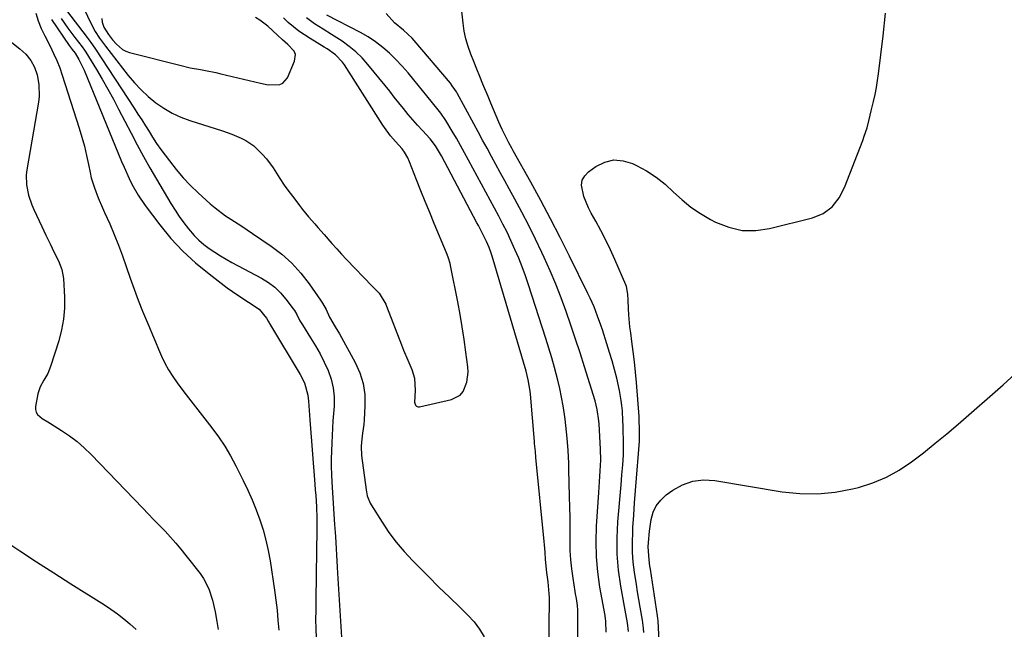
# Model space of a CAD drawing. Units: inches. Extents: x 1857394 to 1862678, y 415985 to 421264.
# Drawn here: x 1861780 to 1862152, y 417769 to 417999 of the extents above; entities that cross this region are included whole.
import ezdxf

# ---------------------------------------------------------------- set-up
doc = ezdxf.new("R2010")
doc.units = ezdxf.units.IN
doc.header["$MEASUREMENT"] = 0
doc.layers.add('7', color=7, linetype='Continuous')
doc.layers.add('8', color=7, linetype='Continuous')

msp = doc.modelspace()

# ---------------------------------------------------------------- linework, layer by layer
at = {"layer": '7', "color": 18}
for points in [[(1862009.6, 417767.88, 1678), (1862009.12, 417771.21, 1678), (1862008.49, 417774.52, 1678), (1862006.64, 417784.96, 1678), (1862005.8, 417791.03, 1678), (1862005.29, 417797.1, 1678), (1862005.26, 417803.2, 1678), (1862005.54, 417809.31, 1678), (1862006.73, 417823.29, 1678), (1862007.06, 417827.04, 1678), (1862007.38, 417830.79, 1678), (1862007.61, 417834.55, 1678), (1862007.64, 417838.31, 1678), (1862007.52, 417845.61, 1678), (1862007.46, 417847.47, 1678), (1862007.25, 417851.18, 1678), (1862007.07, 417853.2, 1678), (1862006.83, 417855.13, 1678), (1862006.17, 417858.96, 1678), (1862005.08, 417863.59, 1678), (1862004.24, 417866.84, 1678), (1862003.36, 417870.08, 1678), (1862002.41, 417873.3, 1678), (1862001.41, 417876.5, 1678), (1861999.69, 417881.83, 1678), (1861999.11, 417883.58, 1678), (1861997.87, 417887.05, 1678), (1861996.52, 417890.48, 1678), (1861995.03, 417893.84, 1678), (1861994.24, 417895.51, 1678), (1861987.27, 417909.63, 1678), (1861983.72, 417916.7, 1678), (1861980.1, 417923.73, 1678), (1861976.38, 417930.71, 1678), (1861972.59, 417937.65, 1678), (1861966.01, 417949.5, 1678), (1861965.46, 417950.49, 1678), (1861964.37, 417952.48, 1678), (1861962.27, 417956.51, 1678), (1861961.8, 417957.54, 1678), (1861960.59, 417960.25, 1678), (1861959.53, 417962.65, 1678), (1861958.49, 417965.06, 1678), (1861957.48, 417967.48, 1678), (1861956.48, 417969.91, 1678), (1861954.56, 417974.66, 1678), (1861953.42, 417977.49, 1678), (1861952.28, 417980.32, 1678), (1861951.13, 417983.15, 1678), (1861949.99, 417985.98, 1678), (1861948.97, 417988.84, 1678), (1861948.11, 417991.74, 1678), (1861947.49, 417994.7, 1678), (1861947.04, 417997.7, 1678), (1861945.67, 418010.41, 1678)], [(1861785.62, 418001.45, 1678), (1861786.5, 417998.5, 1678), (1861787.68, 417995.63, 1678), (1861789, 417992.83, 1678), (1861791.03, 417988.92, 1678), (1861792.34, 417986.25, 1678), (1861793.56, 417983.54, 1678), (1861794.63, 417980.77, 1678), (1861795.61, 417977.96, 1678), (1861802.01, 417957.97, 1678), (1861803.03, 417954.57, 1678), (1861803.97, 417951.16, 1678), (1861804.79, 417947.71, 1678), (1861805.53, 417944.24, 1678), (1861806.12, 417941.24, 1678), (1861806.57, 417939.27, 1678), (1861807.72, 417935.42, 1678), (1861809.2, 417931.67, 1678), (1861810.8, 417927.96, 1678), (1861811.61, 417926.11, 1678), (1861813.52, 417921.88, 1678), (1861815.23, 417917.89, 1678), (1861816.86, 417913.87, 1678), (1861818.35, 417909.8, 1678), (1861819.77, 417905.7, 1678), (1861821.25, 417901.33, 1678), (1861822.73, 417897.15, 1678), (1861824.32, 417893.01, 1678), (1861825.96, 417888.9, 1678), (1861828.53, 417882.67, 1678), (1861829.66, 417879.96, 1678), (1861830.8, 417877.25, 1678), (1861831.97, 417874.56, 1678), (1861833.14, 417871.87, 1678), (1861834.41, 417869.23, 1678), (1861835.8, 417866.66, 1678), (1861837.36, 417864.19, 1678), (1861839.03, 417861.79, 1678), (1861841.57, 417858.41, 1678), (1861844.16, 417854.99, 1678), (1861846.77, 417851.58, 1678), (1861849.41, 417848.19, 1678), (1861852.07, 417844.82, 1678), (1861854.63, 417841.38, 1678), (1861857.04, 417837.85, 1678), (1861859.21, 417834.17, 1678), (1861861.24, 417830.4, 1678), (1861863.97, 417824.91, 1678), (1861865.69, 417821.27, 1678), (1861867.33, 417817.6, 1678), (1861868.83, 417813.87, 1678), (1861870.23, 417810.1, 1678), (1861871.46, 417806.28, 1678), (1861872.54, 417802.42, 1678), (1861873.4, 417798.5, 1678), (1861874.12, 417794.55, 1678), (1861875.78, 417783.5, 1678), (1861876.3, 417779.72, 1678), (1861876.75, 417775.93, 1678), (1861877.09, 417772.13, 1678), (1861877.37, 417768.33, 1678)], [(1861797.16, 418002.46, 1672), (1861804.99, 417992.23, 1672), (1861805.4, 417991.7, 1672), (1861806.99, 417989.51, 1672), (1861808.13, 417987.84, 1672), (1861822.78, 417965.54, 1672), (1861824.21, 417963.34, 1672), (1861825.64, 417961.13, 1672), (1861827.04, 417958.91, 1672), (1861828.44, 417956.69, 1672), (1861829.72, 417954.62, 1672), (1861831.26, 417952.26, 1672), (1861832.88, 417949.96, 1672), (1861836.07, 417945.62, 1672), (1861838.59, 417942.41, 1672), (1861841.23, 417939.3, 1672), (1861844.06, 417936.36, 1672), (1861847.01, 417933.53, 1672), (1861851.51, 417929.46, 1672), (1861853.37, 417927.87, 1672), (1861857.27, 417924.94, 1672), (1861859.31, 417923.59, 1672), (1861863.44, 417920.95, 1672), (1861867.51, 417918.23, 1672), (1861874.5, 417913.46, 1672), (1861878.54, 417910.35, 1672), (1861882.33, 417906.99, 1672), (1861885.73, 417903.23, 1672), (1861888.87, 417899.21, 1672), (1861893.14, 417893.09, 1672), (1861893.91, 417891.91, 1672), (1861895.27, 417889.45, 1672), (1861896.6, 417886.55, 1672), (1861898.7, 417882.96, 1672), (1861900.29, 417880.28, 1672), (1861906.31, 417869.49, 1672), (1861908.06, 417865.58, 1672), (1861909.33, 417861.57, 1672), (1861909.9, 417857.41, 1672), (1861909.98, 417853.13, 1672), (1861909.63, 417847.8, 1672), (1861909.49, 417846.11, 1672), (1861909.08, 417842.74, 1672), (1861908.61, 417839.39, 1672), (1861908.5, 417837.71, 1672), (1861908.69, 417834.35, 1672), (1861910.43, 417821.38, 1672), (1861910.55, 417820.63, 1672), (1861910.86, 417819.14, 1672), (1861911.93, 417816.32, 1672), (1861912.31, 417815.67, 1672), (1861916.45, 417809.14, 1672), (1861919.05, 417805.33, 1672), (1861921.8, 417801.64, 1672), (1861924.78, 417798.13, 1672), (1861927.91, 417794.74, 1672), (1861930.07, 417792.55, 1672), (1861933.99, 417788.6, 1672), (1861937.94, 417784.68, 1672), (1861941.91, 417780.79, 1672), (1861945.91, 417776.92, 1672), (1861948.89, 417774.07, 1672), (1861951.22, 417771.51, 1672), (1861953.29, 417768.78, 1672), (1861954.98, 417765.8, 1672)], [(1861791.52, 417999.08, 1676), (1861798.22, 417989.24, 1676), (1861798.57, 417988.73, 1676), (1861799.3, 417987.74, 1676), (1861800.45, 417986.28, 1676), (1861801.84, 417983.97, 1676), (1861803.82, 417979.95, 1676), (1861818.02, 417945.44, 1676), (1861818.94, 417943.25, 1676), (1861820.9, 417938.93, 1676), (1861821.93, 417936.79, 1676), (1861824.22, 417932.65, 1676), (1861826.9, 417928.75, 1676), (1861832.42, 417921.48, 1676), (1861836.63, 417916.38, 1676), (1861841.1, 417911.55, 1676), (1861845.96, 417907.1, 1676), (1861851.07, 417902.92, 1676), (1861857.97, 417897.74, 1676), (1861861.92, 417894.92, 1676), (1861866.01, 417892.3, 1676), (1861870.02, 417889.6, 1676), (1861872.79, 417886.25, 1676), (1861873.44, 417885.09, 1676), (1861873.76, 417884.5, 1676), (1861873.92, 417884.21, 1676), (1861885.43, 417864.98, 1676), (1861887.08, 417861.75, 1676), (1861888.44, 417857.14, 1676), (1861888.64, 417854.84, 1676), (1861888.88, 417851.32, 1676), (1861889.14, 417847.8, 1676), (1861891.06, 417823.55, 1676), (1861891.22, 417821.41, 1676), (1861891.37, 417819.26, 1676), (1861891.6, 417814.97, 1676), (1861891.75, 417810.67, 1676), (1861891.76, 417806.37, 1676), (1861891.56, 417789.57, 1676), (1861891.52, 417786.13, 1676), (1861891.47, 417782.68, 1676), (1861891.41, 417779.24, 1676), (1861891.35, 417775.8, 1676), (1861891.33, 417772.35, 1676), (1861891.36, 417768.91, 1676), (1861891.48, 417765.47, 1676)], [(1861795.21, 417999.4, 1674), (1861797.74, 417995.76, 1674), (1861800.41, 417992.22, 1674), (1861803.13, 417988.72, 1674), (1861804.04, 417987.44, 1674), (1861804.25, 417987.11, 1674), (1861804.46, 417986.77, 1674), (1861808.51, 417980.13, 1674), (1861810.71, 417976.45, 1674), (1861812.84, 417972.74, 1674), (1861814.9, 417968.98, 1674), (1861816.9, 417965.2, 1674), (1861821.6, 417956.07, 1674), (1861823.91, 417951.68, 1674), (1861826.27, 417947.32, 1674), (1861828.71, 417943, 1674), (1861831.21, 417938.71, 1674), (1861836.68, 417929.51, 1674), (1861838.22, 417927.05, 1674), (1861839.82, 417924.63, 1674), (1861841.52, 417922.27, 1674), (1861843.28, 417919.97, 1674), (1861845.41, 417917.48, 1674), (1861847.16, 417915.69, 1674), (1861849.07, 417914.07, 1674), (1861851.08, 417912.55, 1674), (1861853.19, 417911.15, 1674), (1861855.33, 417909.8, 1674), (1861857.51, 417908.53, 1674), (1861859.72, 417907.3, 1674), (1861870.84, 417901.37, 1674), (1861873.47, 417899.74, 1674), (1861875.92, 417897.9, 1674), (1861878.11, 417895.75, 1674), (1861880.12, 417893.4, 1674), (1861882.82, 417889.79, 1674), (1861883.32, 417889.07, 1674), (1861884.23, 417887.57, 1674), (1861885.42, 417885.21, 1674), (1861886.32, 417883.7, 1674), (1861889.45, 417878.82, 1674), (1861891.27, 417875.82, 1674), (1861892.99, 417872.77, 1674), (1861894.57, 417869.63, 1674), (1861896.04, 417866.45, 1674), (1861897.19, 417863.18, 1674), (1861898, 417859.86, 1674), (1861898.32, 417856.46, 1674), (1861898.32, 417852.99, 1674), (1861897.89, 417847.45, 1674), (1861897.71, 417844.7, 1674), (1861897.54, 417841.95, 1674), (1861897.41, 417839.19, 1674), (1861897.3, 417836.04, 1674), (1861897.25, 417833.09, 1674), (1861897.26, 417830.14, 1674), (1861897.35, 417827.19, 1674), (1861897.5, 417824.24, 1674), (1861898.51, 417808.31, 1674), (1861898.79, 417803.71, 1674), (1861899.04, 417799.11, 1674), (1861899.16, 417796.8, 1674), (1861899.43, 417792.2, 1674), (1861899.57, 417789.9, 1674), (1861901.65, 417757.74, 1674)], [(1861810.5, 417999.37, 1668), (1861810.63, 417998.04, 1668), (1861811.32, 417996.13, 1668), (1861813.07, 417993.43, 1668), (1861814.62, 417991.36, 1668), (1861816.05, 417989.69, 1668), (1861818.31, 417987.77, 1668), (1861819.62, 417987.12, 1668), (1861821.03, 417986.62, 1668), (1861840.03, 417981.75, 1668), (1861843.89, 417980.85, 1668), (1861847.79, 417980.14, 1668), (1861849.74, 417979.8, 1668), (1861853.62, 417979.02, 1668), (1861855.56, 417978.57, 1668), (1861870.49, 417974.95, 1668), (1861873.44, 417974.42, 1668), (1861877.78, 417974.51, 1668), (1861878.97, 417975.01, 1668), (1861880.67, 417977.03, 1668), (1861883.4, 417983.26, 1668), (1861883.68, 417985.86, 1668), (1861883.2, 417987.04, 1668), (1861880.82, 417989.63, 1668), (1861878.86, 417991.4, 1668), (1861876.9, 417993.17, 1668), (1861873.31, 417996.51, 1668), (1861870.25, 417998.82, 1668), (1861868.63, 417999.85, 1668)], [(1861979.39, 417757.71, 1672), (1861979.64, 417780.67, 1672), (1861979.62, 417782.06, 1672), (1861979.21, 417786.58, 1672), (1861978.69, 417790.2, 1672), (1861978.16, 417795.04, 1672), (1861978.01, 417797.88, 1672), (1861977.82, 417800.58, 1672), (1861977.7, 417801.93, 1672), (1861974.57, 417833.58, 1672), (1861974.35, 417835.85, 1672), (1861974.08, 417838.89, 1672), (1861974.02, 417839.65, 1672), (1861972.53, 417857.51, 1672), (1861972.42, 417858.61, 1672), (1861971.67, 417862.97, 1672), (1861970.84, 417866.19, 1672), (1861958, 417909.66, 1672), (1861957.65, 417910.78, 1672), (1861956.86, 417912.98, 1672), (1861955.95, 417915.15, 1672), (1861953.9, 417919.25, 1672), (1861952.82, 417921.27, 1672), (1861952.28, 417922.29, 1672), (1861938.87, 417947.58, 1672), (1861936.59, 417951.35, 1672), (1861934.57, 417953.97, 1672), (1861931.65, 417957.12, 1672), (1861929.82, 417959.11, 1672), (1861928.03, 417961.13, 1672), (1861926.29, 417963.2, 1672), (1861924.5, 417965.42, 1672), (1861922.78, 417967.59, 1672), (1861921.05, 417969.76, 1672), (1861919.31, 417971.92, 1672), (1861917.56, 417974.08, 1672), (1861911.09, 417982.05, 1672), (1861908.89, 417984.51, 1672), (1861906.56, 417986.81, 1672), (1861904.01, 417988.89, 1672), (1861901.33, 417990.81, 1672), (1861897.37, 417993.36, 1672), (1861894.12, 417995.4, 1672), (1861890.89, 417997.45, 1672), (1861887.82, 417999.72, 1672)], [(1861990.35, 417763.33, 1674), (1861990.36, 417775.97, 1674), (1861990.28, 417777.72, 1674), (1861989.89, 417780.33, 1674), (1861989.58, 417782.07, 1674), (1861989.44, 417782.94, 1674), (1861988.58, 417788.08, 1674), (1861988.1, 417791.53, 1674), (1861987.73, 417794.98, 1674), (1861987.54, 417798.46, 1674), (1861987.47, 417801.94, 1674), (1861987.48, 417806.92, 1674), (1861987.45, 417810.9, 1674), (1861987.4, 417814.89, 1674), (1861987.31, 417818.87, 1674), (1861987.06, 417829.08, 1674), (1861986.98, 417831.46, 1674), (1861986.74, 417836.21, 1674), (1861986.37, 417840.96, 1674), (1861986.14, 417843.33, 1674), (1861985.58, 417848.05, 1674), (1861985.34, 417849.88, 1674), (1861984.85, 417853.14, 1674), (1861984.27, 417856.39, 1674), (1861983.59, 417859.61, 1674), (1861982.82, 417862.82, 1674), (1861981.57, 417867.55, 1674), (1861980.53, 417871.24, 1674), (1861979.43, 417874.9, 1674), (1861978.29, 417878.56, 1674), (1861971.74, 417898.86, 1674), (1861970.59, 417902.24, 1674), (1861969.37, 417905.6, 1674), (1861968.05, 417908.92, 1674), (1861966.66, 417912.21, 1674), (1861965.11, 417915.6, 1674), (1861963.65, 417918.69, 1674), (1861962.1, 417921.74, 1674), (1861960.51, 417924.77, 1674), (1861958.89, 417927.79, 1674), (1861957.26, 417930.8, 1674), (1861955.64, 417933.81, 1674), (1861954.02, 417936.83, 1674), (1861949.13, 417945.95, 1674), (1861947.62, 417948.72, 1674), (1861946.08, 417951.47, 1674), (1861944.51, 417954.21, 1674), (1861942.91, 417956.93, 1674), (1861940.5, 417960.89, 1674), (1861938.6, 417963.65, 1674), (1861937.59, 417964.98, 1674), (1861935.51, 417967.6, 1674), (1861933.41, 417970.21, 1674), (1861928.47, 417976.29, 1674), (1861926.27, 417978.9, 1674), (1861924.01, 417981.44, 1674), (1861921.65, 417983.9, 1674), (1861919.23, 417986.3, 1674), (1861916.67, 417988.53, 1674), (1861914, 417990.61, 1674), (1861911.17, 417992.45, 1674), (1861908.23, 417994.14, 1674), (1861895.57, 418000.72, 1674)], [(1862001.16, 417767.59, 1676), (1862001.04, 417771.68, 1676), (1862000.86, 417772.95, 1676), (1862000.74, 417773.58, 1676), (1862000.68, 417773.9, 1676), (1861998.74, 417784.68, 1676), (1861997.92, 417790.4, 1676), (1861997.4, 417796.14, 1676), (1861997.29, 417801.9, 1676), (1861997.47, 417807.68, 1676), (1861998.33, 417820.39, 1676), (1861998.61, 417824.46, 1676), (1861998.9, 417828.54, 1676), (1861999.06, 417832.62, 1676), (1861998.96, 417836.7, 1676), (1861998.44, 417846.37, 1676), (1861998.36, 417847.46, 1676), (1861997.74, 417851.79, 1676), (1861996.92, 417854.96, 1676), (1861992.94, 417867.84, 1676), (1861991.28, 417873.1, 1676), (1861989.58, 417878.34, 1676), (1861987.81, 417883.55, 1676), (1861986, 417888.76, 1676), (1861984.08, 417893.92, 1676), (1861982.06, 417899.04, 1676), (1861979.91, 417904.11, 1676), (1861977.66, 417909.14, 1676), (1861976.8, 417910.98, 1676), (1861974.36, 417916.11, 1676), (1861971.85, 417921.2, 1676), (1861969.24, 417926.24, 1676), (1861966.56, 417931.24, 1676), (1861964.47, 417935.07, 1676), (1861962.79, 417938.14, 1676), (1861961.11, 417941.21, 1676), (1861959.44, 417944.28, 1676), (1861957.78, 417947.35, 1676), (1861956.11, 417950.42, 1676), (1861954.44, 417953.49, 1676), (1861952.78, 417956.56, 1676), (1861951.11, 417959.63, 1676), (1861944.84, 417971.18, 1676), (1861944.56, 417971.68, 1676), (1861943.96, 417972.65, 1676), (1861942.97, 417974.05, 1676), (1861942.25, 417974.94, 1676), (1861928.6, 417991.13, 1676), (1861927.85, 417991.98, 1676), (1861924.5, 417995.07, 1676), (1861921.07, 417997.79, 1676), (1861917.95, 418001.32, 1676)], [(1862021.97, 417747.02, 1682), (1862020.71, 417771.76, 1682), (1862020.7, 417772.02, 1682), (1862020.64, 417772.81, 1682), (1862020.51, 417773.85, 1682), (1862017.83, 417791.36, 1682), (1862017.65, 417792.56, 1682), (1862017.33, 417794.97, 1682), (1862017, 417799.82, 1682), (1862017.04, 417801.5, 1682), (1862017.42, 417805.83, 1682), (1862018.11, 417810.2, 1682), (1862018.9, 417812.91, 1682), (1862020.05, 417815.39, 1682), (1862021.75, 417817.53, 1682), (1862023.82, 417819.44, 1682), (1862026.25, 417821.2, 1682), (1862029.97, 417823.25, 1682), (1862033.84, 417824.66, 1682), (1862037.93, 417825.12, 1682), (1862042.18, 417824.93, 1682), (1862067.56, 417820.69, 1682), (1862074.27, 417820, 1682), (1862080.96, 417819.85, 1682), (1862087.61, 417820.53, 1682), (1862094.24, 417821.76, 1682), (1862096.47, 417822.32, 1682), (1862101.82, 417824.02, 1682), (1862106.97, 417826.12, 1682), (1862111.83, 417828.83, 1682), (1862116.5, 417831.95, 1682), (1862120.98, 417835.42, 1682), (1862125.42, 417838.96, 1682), (1862129.78, 417842.58, 1682), (1862134.1, 417846.25, 1682), (1862151.1, 417861.02, 1682), (1862157.04, 417866.51, 1682)], [(1861773.15, 417802.63, 1682), (1861779.53, 417798.39, 1682), (1861785.93, 417794.18, 1682), (1861792.37, 417790.03, 1682), (1861798.83, 417785.91, 1682), (1861811.5, 417777.92, 1682), (1861814.01, 417776.26, 1682), (1861816.47, 417774.53, 1682), (1861818.85, 417772.7, 1682), (1861821.19, 417770.81, 1682), (1861823.47, 417768.69, 1682)]]:
    msp.add_polyline3d(points, dxfattribs=at)
at = {"layer": '8', "color": 18}
for points in [[(1861804.44, 418001.91, 1670), (1861805.9, 417998.63, 1670), (1861808.08, 417994.47, 1670), (1861809.61, 417992.05, 1670), (1861811.9, 417988.98, 1670), (1861820.51, 417977.91, 1670), (1861822.88, 417975.1, 1670), (1861825.38, 417972.42, 1670), (1861828.09, 417969.94, 1670), (1861830.92, 417967.59, 1670), (1861833.94, 417965.52, 1670), (1861837.08, 417963.67, 1670), (1861840.4, 417962.15, 1670), (1861843.83, 417960.86, 1670), (1861856.15, 417956.95, 1670), (1861859.72, 417955.7, 1670), (1861863.22, 417954.23, 1670), (1861864.9, 417953.37, 1670), (1861867.99, 417951.27, 1670), (1861871.32, 417948.1, 1670), (1861872.74, 417946.48, 1670), (1861875.27, 417942.98, 1670), (1861877.81, 417939.02, 1670), (1861879.5, 417936.52, 1670), (1861881.25, 417934.06, 1670), (1861883.04, 417931.64, 1670), (1861885.22, 417928.76, 1670), (1861886.33, 417927.34, 1670), (1861888.63, 417924.57, 1670), (1861891.03, 417921.89, 1670), (1861892.22, 417920.54, 1670), (1861894.57, 417917.81, 1670), (1861897.51, 417914.38, 1670), (1861899.3, 417912.36, 1670), (1861901.14, 417910.37, 1670), (1861903, 417908.4, 1670), (1861912.7, 417898.38, 1670), (1861913.23, 417897.83, 1670), (1861915.37, 417895.63, 1670), (1861917.8, 417891.49, 1670), (1861918.11, 417890.74, 1670), (1861923.83, 417876.1, 1670), (1861924.58, 417874.18, 1670), (1861926.14, 417870.37, 1670), (1861927.64, 417866.83, 1670), (1861928.63, 417863.52, 1670), (1861928.93, 417858.9, 1670), (1861928.64, 417854.52, 1670), (1861929.09, 417853.32, 1670), (1861929.4, 417853.04, 1670), (1861929.73, 417852.85, 1670), (1861930.12, 417852.78, 1670), (1861930.53, 417852.79, 1670), (1861942.64, 417855.51, 1670), (1861945.89, 417857.15, 1670), (1861947.04, 417858.51, 1670), (1861948.52, 417862.03, 1670), (1861948.97, 417865.89, 1670), (1861948.87, 417867.86, 1670), (1861948.14, 417873.42, 1670), (1861947.48, 417878.18, 1670), (1861946.75, 417882.92, 1670), (1861945.93, 417887.66, 1670), (1861945.04, 417892.38, 1670), (1861942.44, 417905.5, 1670), (1861942.12, 417906.89, 1670), (1861941.52, 417908.94, 1670), (1861941.04, 417910.27, 1670), (1861940.77, 417910.93, 1670), (1861936.14, 417922.01, 1670), (1861934.44, 417926.12, 1670), (1861932.76, 417930.24, 1670), (1861931.1, 417934.37, 1670), (1861929.47, 417938.5, 1670), (1861926.82, 417945.27, 1670), (1861926.16, 417946.76, 1670), (1861924.96, 417948.88, 1670), (1861923.99, 417950.19, 1670), (1861921.51, 417952.92, 1670), (1861919.61, 417955.14, 1670), (1861917.31, 417958.28, 1670), (1861916.78, 417959.09, 1670), (1861902.22, 417981.91, 1670), (1861901.48, 417982.95, 1670), (1861898.83, 417985.68, 1670), (1861895.69, 417987.92, 1670), (1861894.61, 417988.61, 1670), (1861889.3, 417991.81, 1670), (1861887.13, 417993.2, 1670), (1861885.01, 417994.67, 1670), (1861882.98, 417996.26, 1670), (1861881.01, 417997.92, 1670), (1861879.14, 417999.69, 1670)], [(1862015.32, 417767.55, 1680), (1862015.21, 417769.11, 1680), (1862014.85, 417772.21, 1680), (1862013.95, 417777.12, 1680), (1862013.45, 417779.97, 1680), (1862012.96, 417782.82, 1680), (1862012.51, 417785.67, 1680), (1862011.81, 417790.32, 1680), (1862011.37, 417794.08, 1680), (1862011.09, 417797.85, 1680), (1862011.04, 417801.63, 1680), (1862011.15, 417805.41, 1680), (1862011.24, 417807.14, 1680), (1862011.53, 417811.79, 1680), (1862011.84, 417816.45, 1680), (1862012.19, 417821.1, 1680), (1862012.56, 417825.74, 1680), (1862013.46, 417836.64, 1680), (1862013.66, 417839.74, 1680), (1862013.73, 417844.41, 1680), (1862013.62, 417847.52, 1680), (1862013.52, 417849.07, 1680), (1862012.56, 417861.9, 1680), (1862012.23, 417865.8, 1680), (1862011.84, 417869.7, 1680), (1862011.37, 417873.59, 1680), (1862010.85, 417877.47, 1680), (1862010.39, 417880.63, 1680), (1862010.1, 417882.93, 1680), (1862009.66, 417887.54, 1680), (1862009.53, 417889.86, 1680), (1862009.39, 417892.99, 1680), (1862009.27, 417895.25, 1680), (1862008.8, 417898.18, 1680), (1862008.54, 417898.88, 1680), (1862004.41, 417908.39, 1680), (1862002.74, 417912.07, 1680), (1862000.99, 417915.72, 1680), (1861999.12, 417919.3, 1680), (1861997.17, 417922.85, 1680), (1861995.46, 417925.84, 1680), (1861994.39, 417927.9, 1680), (1861992.62, 417932.16, 1680), (1861991.77, 417936.45, 1680), (1861992.07, 417938.36, 1680), (1861993.05, 417940.04, 1680), (1861994.48, 417941.55, 1680), (1861997.25, 417943.51, 1680), (1862000.58, 417945.12, 1680), (1862003.99, 417945.98, 1680), (1862007.48, 417945.7, 1680), (1862011.04, 417944.67, 1680), (1862012.56, 417943.94, 1680), (1862016.37, 417941.85, 1680), (1862020.01, 417939.52, 1680), (1862023.39, 417936.83, 1680), (1862026.6, 417933.89, 1680), (1862029.8, 417930.93, 1680), (1862033.15, 417928.19, 1680), (1862036.75, 417925.77, 1680), (1862040.5, 417923.55, 1680), (1862042.47, 417922.51, 1680), (1862047.41, 417920.58, 1680), (1862052.44, 417919.4, 1680), (1862057.6, 417919.35, 1680), (1862062.86, 417920.05, 1680), (1862079.1, 417924.12, 1680), (1862083.06, 417925.72, 1680), (1862086.44, 417928.35, 1680), (1862089.13, 417931.74, 1680), (1862091.11, 417935.6, 1680), (1862098.06, 417953.36, 1680), (1862098.64, 417954.93, 1680), (1862099.66, 417958.1, 1680), (1862100.5, 417961.33, 1680), (1862101.29, 417964.57, 1680), (1862102.13, 417968.12, 1680), (1862102.69, 417970.72, 1680), (1862103.2, 417973.33, 1680), (1862103.62, 417975.95, 1680), (1862103.99, 417978.58, 1680), (1862105.72, 417992.84, 1680), (1862106.63, 418001.39, 1680)], [(1861771.4, 417994.44, 1680), (1861779.59, 417988, 1680), (1861781.81, 417985.96, 1680), (1861783.69, 417983.61, 1680), (1861785.14, 417980.99, 1680), (1861786.09, 417978.15, 1680), (1861786.79, 417974.47, 1680), (1861786.91, 417970.02, 1680), (1861786.66, 417967.79, 1680), (1861782.23, 417942.28, 1680), (1861782.01, 417940.37, 1680), (1861782.1, 417936.54, 1680), (1861782.88, 417932.75, 1680), (1861784.11, 417929.08, 1680), (1861784.87, 417927.29, 1680), (1861787.82, 417920.88, 1680), (1861789.37, 417917.59, 1680), (1861790.97, 417914.31, 1680), (1861791.8, 417912.63, 1680), (1861792.6, 417911.05, 1680), (1861794.23, 417907.91, 1680), (1861795.5, 417904.67, 1680), (1861796.05, 417901.23, 1680), (1861796.42, 417894.2, 1680), (1861796.42, 417890.02, 1680), (1861796.11, 417885.87, 1680), (1861795.36, 417881.77, 1680), (1861794.31, 417877.72, 1680), (1861791.21, 417867.94, 1680), (1861790.13, 417865.27, 1680), (1861788.66, 417862.81, 1680), (1861787.27, 417860.32, 1680), (1861786.43, 417857.6, 1680), (1861785.5, 417852.82, 1680), (1861785.49, 417851.72, 1680), (1861785.7, 417850.71, 1680), (1861786.26, 417849.84, 1680), (1861788.05, 417848.39, 1680), (1861790.1, 417847.07, 1680), (1861791.13, 417846.42, 1680), (1861795.27, 417843.85, 1680), (1861798.29, 417841.82, 1680), (1861801.2, 417839.65, 1680), (1861803.93, 417837.26, 1680), (1861806.55, 417834.73, 1680), (1861826.02, 417814.45, 1680), (1861828.12, 417812.27, 1680), (1861830.22, 417810.09, 1680), (1861832.32, 417807.92, 1680), (1861834.42, 417805.74, 1680), (1861836.48, 417803.53, 1680), (1861838.5, 417801.29, 1680), (1861840.44, 417798.97, 1680), (1861842.33, 417796.62, 1680), (1861847.67, 417789.75, 1680), (1861848.94, 417787.9, 1680), (1861850.98, 417783.95, 1680), (1861852.34, 417779.66, 1680), (1861853.36, 417775.26, 1680), (1861854.01, 417771.62, 1680), (1861854.53, 417768.68, 1680)]]:
    msp.add_polyline3d(points, dxfattribs=at)

doc.saveas('drawing.dxf')
